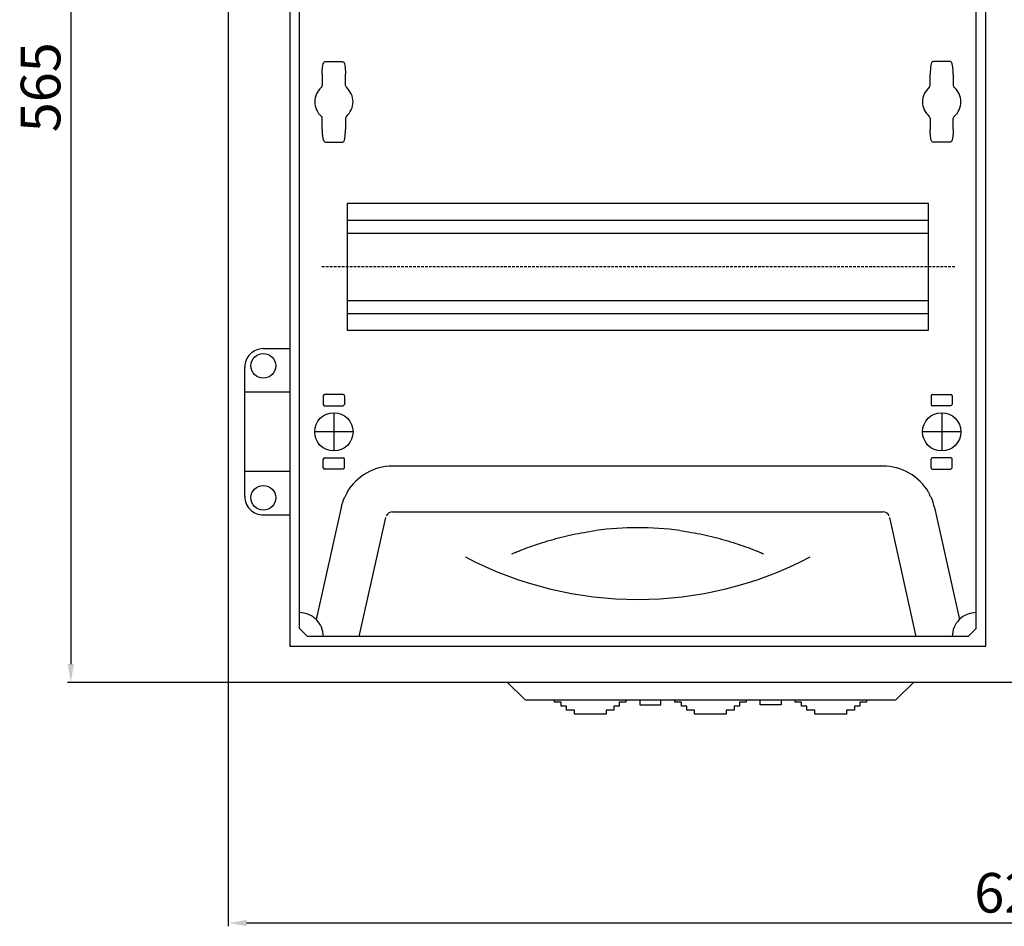
# Model space of a CAD drawing. Units: centimetres. Extents: x 1741 to 4190, y 1574 to 2695.
# Drawn here: x 1762 to 2135, y 1952 to 2295 of the extents above; entities that cross this region are included whole.
import ezdxf

# ---------------------------------------------------------------- set-up
doc = ezdxf.new("R2010")
doc.units = ezdxf.units.CM
doc.header["$MEASUREMENT"] = 0
doc.linetypes.add('штриховаяX2', pattern=[1.5, 1, -0.5])
doc.layers.add('dist', color=7, linetype='Continuous', lineweight=9)
doc.layers.add('layer 1', color=7, linetype='Continuous')
doc.dimstyles.new('ISO-25', dxfattribs={"dimtxt": 15, "dimasz": 15, "dimexe": 1.25, "dimexo": 0.625, "dimgap": 5, "dimtad": 1, "dimdec": 0, "dimtxsty": 'Standard', "dimcen": 2.5, "dimadec": 0, "dimazin": 0, "dimtfac": 1, "dimtdec": 0, "dimtmove": 0, "dimatfit": 3, "dimfxl": 0, "dimarcsym": 0})

# ---------------------------------------------------------------- blocks, each defined once
blk = doc.blocks.new('*D7')
at = {"layer": 'Defpoints', "color": 0}
for p in [(1841.1, 2609.08), (1781.56, 2044.34), (1841.73, 2044.34)]:
    blk.add_point(p, dxfattribs=at)
at = {"layer": 'dist', "color": 0, "lineweight": -2}
for p, q in [((1840.48, 2609.08), (1780.31, 2609.08)), ((1781.56, 2602.08), (1781.56, 2051.34)), ((1841.1, 2044.34), (1780.31, 2044.34))]:
    blk.add_line(p, q, dxfattribs=at)
at = {"layer": 'dist', "color": 0}
for points in [[(1780.4, 2602.08), (1782.73, 2602.08), (1781.56, 2609.08)], [(1780.4, 2051.34), (1782.73, 2051.34), (1781.56, 2044.34)]]:
    blk.add_solid(points, dxfattribs=at)
at = {"layer": 'dist', "color": 0, "insert": (1772.06, 2269.76), "char_height": 15, "attachment_point": 5, "rotation": 90}
blk.add_mtext('565', dxfattribs=at)
blk = doc.blocks.new('*D8')
at = {"layer": 'Defpoints', "color": 0}
for p in [(1841.1, 2044.96), (2460.77, 2044.34), (1841.1, 1953.31)]:
    blk.add_point(p, dxfattribs=at)
at = {"layer": 'dist', "color": 0, "lineweight": -2}
for p, q in [((1841.1, 2044.34), (1841.1, 1952.06)), ((2460.77, 2043.71), (2460.77, 1952.06)), ((2453.77, 1953.31), (1848.1, 1953.31))]:
    blk.add_line(p, q, dxfattribs=at)
at = {"layer": 'dist', "color": 0}
for points in [[(1848.1, 1954.47), (1848.1, 1952.14), (1841.1, 1953.31)], [(2453.77, 1954.47), (2453.77, 1952.14), (2460.77, 1953.31)]]:
    blk.add_solid(points, dxfattribs=at)
at = {"layer": 'dist', "color": 0, "insert": (2140.46, 1962.81), "char_height": 15, "attachment_point": 5}
blk.add_mtext('620', dxfattribs=at)

msp = doc.modelspace()

# ---------------------------------------------------------------- linework, layer by layer
at = {"layer": 'layer 1', "lineweight": 30}
for points in [[(1841.1, 2609.08), (1841.1, 2609.08), (1841.1, 2044.34), (1841.1, 2044.34)], [(1841.1, 2609.08), (1841.1, 2609.08), (1841.1, 2044.34), (1841.1, 2044.34)], [(1868.1, 2064.82), (1868.1, 2064.82), (1868.1, 2588.59), (1868.1, 2588.59)], [(2124.1, 2064.82), (2124.1, 2064.82), (2124.1, 2588.59), (2124.1, 2588.59)], [(1877.95, 2279.49), (1877.95, 2279.49), (1884.25, 2279.49), (1884.25, 2279.49)], [(2114.25, 2279.49), (2114.25, 2279.49), (2107.95, 2279.49), (2107.95, 2279.49)], [(1876.7, 2274.67), (1876.7, 2274.67), (1876.7, 2270.47), (1876.7, 2270.47)], [(1885.5, 2270.47), (1885.5, 2270.47), (1885.5, 2274.67), (1885.5, 2274.67)], [(2106.7, 2270.47), (2106.7, 2270.47), (2106.7, 2274.67), (2106.7, 2274.67)], [(2115.5, 2274.67), (2115.5, 2274.67), (2115.5, 2270.47), (2115.5, 2270.47)], [(1876.36, 2269.71), (1876.58, 2269.9), (1876.7, 2270.47), (1876.7, 2270.47)], [(1876.36, 2269.71), (1876.36, 2269.71), (1876.38, 2269.73), (1876.38, 2269.73)], [(1885.5, 2270.47), (1885.5, 2270.47), (1885.63, 2269.9), (1885.85, 2269.71)], [(1885.82, 2269.73), (1885.82, 2269.73), (1885.85, 2269.71), (1885.85, 2269.71)], [(2106.36, 2269.71), (2106.57, 2269.9), (2106.7, 2270.47), (2106.7, 2270.47)], [(2106.38, 2269.73), (2106.38, 2269.73), (2106.36, 2269.71), (2106.36, 2269.71)], [(2115.5, 2270.47), (2115.5, 2270.47), (2115.63, 2269.9), (2115.85, 2269.71)], [(2115.85, 2269.71), (2115.85, 2269.71), (2115.82, 2269.73), (2115.82, 2269.73)], [(1876.36, 2258.75), (1876.36, 2258.75), (1876.38, 2258.74), (1876.38, 2258.74)], [(1876.7, 2258), (1876.7, 2258), (1876.58, 2258.56), (1876.36, 2258.75)], [(1876.7, 2253.8), (1876.7, 2253.8), (1876.7, 2258), (1876.7, 2258)], [(1885.85, 2258.75), (1885.63, 2258.57), (1885.5, 2258), (1885.5, 2258)], [(1885.5, 2258), (1885.5, 2258), (1885.5, 2253.8), (1885.5, 2253.8)], [(1885.82, 2258.74), (1885.82, 2258.74), (1885.85, 2258.75), (1885.85, 2258.75)], [(2106.38, 2258.74), (2106.38, 2258.74), (2106.36, 2258.75), (2106.36, 2258.75)], [(2106.7, 2258), (2106.7, 2258), (2106.57, 2258.56), (2106.36, 2258.75)], [(2106.7, 2258), (2106.7, 2258), (2106.7, 2253.8), (2106.7, 2253.8)], [(2115.85, 2258.75), (2115.63, 2258.57), (2115.5, 2258), (2115.5, 2258)], [(2115.5, 2253.8), (2115.5, 2253.8), (2115.5, 2258), (2115.5, 2258)], [(2115.85, 2258.75), (2115.85, 2258.75), (2115.82, 2258.74), (2115.82, 2258.74)], [(1877.95, 2248.98), (1877.95, 2248.98), (1884.25, 2248.98), (1884.25, 2248.98)], [(2114.25, 2248.98), (2114.25, 2248.98), (2107.95, 2248.98), (2107.95, 2248.98)], [(1886.1, 2219.4), (1886.1, 2219.4), (2106.1, 2219.4), (2106.1, 2219.4)], [(1886.1, 2214.46), (1886.1, 2214.46), (2106.1, 2214.46), (2106.1, 2214.46)], [(1886.1, 2189.07), (1886.1, 2189.07), (2106.1, 2189.07), (2106.1, 2189.07)], [(1886.1, 2184.12), (1886.1, 2184.12), (2106.1, 2184.12), (2106.1, 2184.12)], [(1854.4, 2170.78), (1854.4, 2170.78), (1864.4, 2170.78), (1864.4, 2170.78)], [(1847.4, 2114.8), (1847.4, 2114.8), (1847.4, 2163.79), (1847.4, 2163.79)], [(1864.4, 2154.28), (1864.4, 2154.28), (1847.4, 2154.28), (1847.4, 2154.28)], [(1877.1, 2152.91), (1877.1, 2152.91), (1877.1, 2149.66), (1877.1, 2149.66)], [(1884.6, 2153.41), (1884.6, 2153.41), (1877.6, 2153.41), (1877.6, 2153.41)], [(1885.1, 2152.91), (1885.1, 2152.91), (1885.1, 2149.66), (1885.1, 2149.66)], [(2107.1, 2152.91), (2107.1, 2152.91), (2107.1, 2149.66), (2107.1, 2149.66)], [(2107.6, 2153.41), (2107.6, 2153.41), (2114.6, 2153.41), (2114.6, 2153.41)], [(2115.1, 2152.91), (2115.1, 2152.91), (2115.1, 2149.66), (2115.1, 2149.66)], [(1877.6, 2149.16), (1877.6, 2149.16), (1884.6, 2149.16), (1884.6, 2149.16)], [(1881.1, 2146.54), (1881.1, 2146.54), (1881.1, 2132.05), (1881.1, 2132.05)], [(1884.6, 2149.16), (1884.6, 2149.16), (1885.1, 2149.66), (1885.1, 2149.66)], [(2114.6, 2149.16), (2114.6, 2149.16), (2107.6, 2149.16), (2107.6, 2149.16)], [(2111.1, 2146.54), (2111.1, 2146.54), (2111.1, 2132.05), (2111.1, 2132.05)], [(2114.6, 2149.16), (2114.6, 2149.16), (2115.1, 2149.66), (2115.1, 2149.66)], [(1888.35, 2139.29), (1888.35, 2139.29), (1873.85, 2139.29), (1873.85, 2139.29)], [(2118.35, 2139.29), (2118.35, 2139.29), (2103.85, 2139.29), (2103.85, 2139.29)], [(1877.1, 2125.67), (1877.1, 2125.67), (1877.1, 2128.92), (1877.1, 2128.92)], [(1877.6, 2129.42), (1877.6, 2129.42), (1884.6, 2129.42), (1884.6, 2129.42)], [(1885.1, 2125.67), (1885.1, 2125.67), (1885.1, 2128.92), (1885.1, 2128.92)], [(2107.1, 2125.67), (2107.1, 2125.67), (2107.1, 2128.92), (2107.1, 2128.92)], [(2114.6, 2129.42), (2114.6, 2129.42), (2107.6, 2129.42), (2107.6, 2129.42)], [(2115.1, 2125.67), (2115.1, 2125.67), (2115.1, 2128.92), (2115.1, 2128.92)], [(1864.4, 2124.3), (1864.4, 2124.3), (1847.4, 2124.3), (1847.4, 2124.3)], [(1884.6, 2125.17), (1884.6, 2125.17), (1877.6, 2125.17), (1877.6, 2125.17)], [(1884.6, 2125.17), (1884.6, 2125.17), (1885.1, 2125.67), (1885.1, 2125.67)], [(1903.33, 2126.3), (1896.23, 2126.3), (1889.67, 2122.54), (1886.08, 2116.41)], [(2088.87, 2126.3), (2088.87, 2126.3), (1903.33, 2126.3), (1903.33, 2126.3)], [(2106.13, 2116.41), (2102.54, 2122.54), (2095.97, 2126.3), (2088.87, 2126.3)], [(2107.6, 2125.17), (2107.6, 2125.17), (2114.6, 2125.17), (2114.6, 2125.17)], [(2114.6, 2125.17), (2114.6, 2125.17), (2115.1, 2125.67), (2115.1, 2125.67)], [(1885, 2114.29), (1884.49, 2113.11), (1884.09, 2111.89), (1883.81, 2110.63)], [(2108.4, 2110.63), (2108.12, 2111.89), (2107.72, 2113.11), (2107.21, 2114.29)], [(1883.81, 2110.63), (1883.81, 2110.63), (1874.41, 2068.25), (1874.41, 2068.25)], [(1903.33, 2108.99), (1902.33, 2108.99), (1901.4, 2108.42), (1900.94, 2107.53)], [(1903.33, 2108.99), (1903.33, 2108.99), (2088.87, 2108.99), (2088.87, 2108.99)], [(2091.26, 2107.53), (2090.8, 2108.42), (2089.88, 2108.99), (2088.87, 2108.99)], [(2108.4, 2110.63), (2108.4, 2110.63), (2117.8, 2068.25), (2117.8, 2068.25)], [(1854.4, 2107.81), (1854.4, 2107.81), (1864.4, 2107.81), (1864.4, 2107.81)], [(1890.72, 2061.83), (1890.72, 2061.83), (1900.72, 2106.89), (1900.72, 2106.89)], [(2101.48, 2061.83), (2101.48, 2061.83), (2091.49, 2106.89), (2091.49, 2106.89)], [(2011.96, 2101.92), (2001.44, 2103.36), (1990.77, 2103.36), (1980.25, 2101.92)], [(1930.87, 2091.93), (1971.7, 2070.45), (2020.5, 2070.45), (2061.33, 2091.93)], [(1871.1, 2061.83), (1871.1, 2061.83), (1868.1, 2064.82), (1868.1, 2064.82)], [(2121.1, 2061.83), (2121.1, 2061.83), (2124.1, 2064.82), (2124.1, 2064.82)], [(2121.1, 2061.83), (2121.1, 2061.83), (1871.1, 2061.83), (1871.1, 2061.83)], [(2461.1, 2044.34), (2461.1, 2044.34), (1841.1, 2044.34), (1841.1, 2044.34)], [(1953.05, 2038.15), (1953.05, 2038.15), (1946.77, 2044.34), (1946.77, 2044.34)], [(2094.15, 2038.15), (2094.15, 2038.15), (2100.44, 2044.34), (2100.44, 2044.34)], [(1953.05, 2038.15), (1953.33, 2037.87), (1954.1, 2037.72), (1954.1, 2037.72)], [(2093.1, 2037.72), (2093.1, 2037.72), (2093.87, 2037.87), (2094.15, 2038.15)], [(2093.1, 2037.72), (2093.1, 2037.72), (1954.1, 2037.72), (1954.1, 2037.72)]]:
    msp.add_open_spline(points, degree=3, dxfattribs=at)
for points, knots in [([(2127.8, 2058.12), (2127.8, 2058.12), (1864.4, 2058.12), (1864.4, 2058.12), (1864.4, 2058.12), (1864.4, 2058.12), (1864.4, 2595.29), (1864.4, 2595.29), (1864.4, 2595.29), (1864.4, 2595.29), (2127.8, 2595.29), (2127.8, 2595.29), (2127.8, 2595.29), (2127.8, 2595.29), (2127.8, 2058.12), (2127.8, 2058.12)], [0, 0, 0, 0, 0.25, 0.25, 0.25, 0.25, 0.5, 0.5, 0.5, 0.5, 0.75, 0.75, 0.75, 0.75, 1, 1, 1, 1]), ([(1876.7, 2274.67), (1876.7, 2274.67), (1876.73, 2275.94), (1876.73, 2275.94), (1876.73, 2275.94), (1876.73, 2275.94), (1876.84, 2277.4), (1876.84, 2277.4), (1876.84, 2277.4), (1876.84, 2277.4), (1877.1, 2278.63), (1877.1, 2278.63), (1877.1, 2278.63), (1877.1, 2278.63), (1877.25, 2278.99), (1877.25, 2278.99), (1877.25, 2278.99), (1877.25, 2278.99), (1877.4, 2279.22), (1877.4, 2279.22), (1877.4, 2279.22), (1877.4, 2279.22), (1877.6, 2279.39), (1877.6, 2279.39), (1877.6, 2279.39), (1877.6, 2279.39), (1877.82, 2279.48), (1877.82, 2279.48), (1877.82, 2279.48), (1877.82, 2279.48), (1877.95, 2279.48), (1877.95, 2279.48)], [0, 0, 0, 0, 0.125, 0.125, 0.125, 0.125, 0.25, 0.25, 0.25, 0.25, 0.375, 0.375, 0.375, 0.375, 0.5, 0.5, 0.5, 0.5, 0.625, 0.625, 0.625, 0.625, 0.75, 0.75, 0.75, 0.75, 0.875, 0.875, 0.875, 0.875, 1, 1, 1, 1]), ([(1884.25, 2279.49), (1884.25, 2279.49), (1884.26, 2279.49), (1884.26, 2279.49), (1884.26, 2279.49), (1884.26, 2279.49), (1884.5, 2279.44), (1884.5, 2279.44), (1884.5, 2279.44), (1884.5, 2279.44), (1884.67, 2279.34), (1884.67, 2279.34), (1884.67, 2279.34), (1884.67, 2279.34), (1884.81, 2279.21), (1884.81, 2279.21), (1884.81, 2279.21), (1884.81, 2279.21), (1884.94, 2279.01), (1884.94, 2279.01), (1884.94, 2279.01), (1884.94, 2279.01), (1885.09, 2278.69), (1885.09, 2278.69), (1885.09, 2278.69), (1885.09, 2278.69), (1885.25, 2278.06), (1885.25, 2278.06), (1885.25, 2278.06), (1885.25, 2278.06), (1885.41, 2277.01), (1885.41, 2277.01), (1885.41, 2277.01), (1885.41, 2277.01), (1885.5, 2275.31), (1885.5, 2275.31), (1885.5, 2275.31), (1885.5, 2275.31), (1885.5, 2274.67), (1885.5, 2274.67)], [0, 0, 0, 0, 0.1, 0.1, 0.1, 0.1, 0.2, 0.2, 0.2, 0.2, 0.3, 0.3, 0.3, 0.3, 0.4, 0.4, 0.4, 0.4, 0.5, 0.5, 0.5, 0.5, 0.6, 0.6, 0.6, 0.6, 0.7, 0.7, 0.7, 0.7, 0.8, 0.8, 0.8, 0.8, 0.9, 0.9, 0.9, 0.9, 1, 1, 1, 1]), ([(2107.95, 2279.49), (2107.95, 2279.49), (2107.95, 2279.49), (2107.95, 2279.49), (2107.95, 2279.49), (2107.95, 2279.49), (2107.7, 2279.44), (2107.7, 2279.44), (2107.7, 2279.44), (2107.7, 2279.44), (2107.53, 2279.34), (2107.53, 2279.34), (2107.53, 2279.34), (2107.53, 2279.34), (2107.4, 2279.21), (2107.4, 2279.21), (2107.4, 2279.21), (2107.4, 2279.21), (2107.26, 2279.01), (2107.26, 2279.01), (2107.26, 2279.01), (2107.26, 2279.01), (2107.12, 2278.69), (2107.12, 2278.69), (2107.12, 2278.69), (2107.12, 2278.69), (2106.95, 2278.06), (2106.95, 2278.06), (2106.95, 2278.06), (2106.95, 2278.06), (2106.8, 2277.01), (2106.8, 2277.01), (2106.8, 2277.01), (2106.8, 2277.01), (2106.71, 2275.31), (2106.71, 2275.31), (2106.71, 2275.31), (2106.71, 2275.31), (2106.7, 2274.67), (2106.7, 2274.67)], [0, 0, 0, 0, 0.1, 0.1, 0.1, 0.1, 0.2, 0.2, 0.2, 0.2, 0.3, 0.3, 0.3, 0.3, 0.4, 0.4, 0.4, 0.4, 0.5, 0.5, 0.5, 0.5, 0.6, 0.6, 0.6, 0.6, 0.7, 0.7, 0.7, 0.7, 0.8, 0.8, 0.8, 0.8, 0.9, 0.9, 0.9, 0.9, 1, 1, 1, 1]), ([(2115.5, 2274.67), (2115.5, 2274.67), (2115.47, 2275.94), (2115.47, 2275.94), (2115.47, 2275.94), (2115.47, 2275.94), (2115.36, 2277.4), (2115.36, 2277.4), (2115.36, 2277.4), (2115.36, 2277.4), (2115.11, 2278.63), (2115.11, 2278.63), (2115.11, 2278.63), (2115.11, 2278.63), (2114.96, 2278.99), (2114.96, 2278.99), (2114.96, 2278.99), (2114.96, 2278.99), (2114.81, 2279.22), (2114.81, 2279.22), (2114.81, 2279.22), (2114.81, 2279.22), (2114.6, 2279.39), (2114.6, 2279.39), (2114.6, 2279.39), (2114.6, 2279.39), (2114.39, 2279.48), (2114.39, 2279.48), (2114.39, 2279.48), (2114.39, 2279.48), (2114.25, 2279.48), (2114.25, 2279.48)], [0, 0, 0, 0, 0.125, 0.125, 0.125, 0.125, 0.25, 0.25, 0.25, 0.25, 0.375, 0.375, 0.375, 0.375, 0.5, 0.5, 0.5, 0.5, 0.625, 0.625, 0.625, 0.625, 0.75, 0.75, 0.75, 0.75, 0.875, 0.875, 0.875, 0.875, 1, 1, 1, 1]), ([(1876.38, 2269.73), (1874.78, 2268.36), (1873.85, 2266.35), (1873.85, 2264.24), (1873.85, 2264.24), (1873.85, 2262.12), (1874.78, 2260.11), (1876.38, 2258.73)], [0, 0, 0, 0, 0.5, 0.5, 0.5, 0.5, 1, 1, 1, 1]), ([(1885.82, 2258.74), (1887.43, 2260.11), (1888.35, 2262.12), (1888.35, 2264.24), (1888.35, 2264.24), (1888.35, 2266.35), (1887.43, 2268.36), (1885.82, 2269.73)], [0, 0, 0, 0, 0.5, 0.5, 0.5, 0.5, 1, 1, 1, 1]), ([(2106.38, 2269.73), (2104.77, 2268.36), (2103.85, 2266.35), (2103.85, 2264.24), (2103.85, 2264.24), (2103.85, 2262.12), (2104.77, 2260.11), (2106.38, 2258.73)], [0, 0, 0, 0, 0.5, 0.5, 0.5, 0.5, 1, 1, 1, 1]), ([(2115.82, 2258.74), (2117.43, 2260.11), (2118.35, 2262.12), (2118.35, 2264.24), (2118.35, 2264.24), (2118.35, 2266.35), (2117.43, 2268.36), (2115.82, 2269.73)], [0, 0, 0, 0, 0.5, 0.5, 0.5, 0.5, 1, 1, 1, 1]), ([(1876.7, 2253.8), (1876.7, 2253.8), (1876.73, 2252.53), (1876.73, 2252.53), (1876.73, 2252.53), (1876.73, 2252.53), (1876.84, 2251.07), (1876.84, 2251.07), (1876.84, 2251.07), (1876.84, 2251.07), (1877.1, 2249.84), (1877.1, 2249.84), (1877.1, 2249.84), (1877.1, 2249.84), (1877.25, 2249.48), (1877.25, 2249.48), (1877.25, 2249.48), (1877.25, 2249.48), (1877.4, 2249.26), (1877.4, 2249.26), (1877.4, 2249.26), (1877.4, 2249.26), (1877.6, 2249.08), (1877.6, 2249.08), (1877.6, 2249.08), (1877.6, 2249.08), (1877.82, 2248.99), (1877.82, 2248.99), (1877.82, 2248.99), (1877.82, 2248.99), (1877.95, 2248.99), (1877.95, 2248.99)], [0, 0, 0, 0, 0.125, 0.125, 0.125, 0.125, 0.25, 0.25, 0.25, 0.25, 0.375, 0.375, 0.375, 0.375, 0.5, 0.5, 0.5, 0.5, 0.625, 0.625, 0.625, 0.625, 0.75, 0.75, 0.75, 0.75, 0.875, 0.875, 0.875, 0.875, 1, 1, 1, 1]), ([(1884.25, 2248.98), (1884.25, 2248.98), (1884.26, 2248.98), (1884.26, 2248.98), (1884.26, 2248.98), (1884.26, 2248.98), (1884.5, 2249.03), (1884.5, 2249.03), (1884.5, 2249.03), (1884.5, 2249.03), (1884.67, 2249.12), (1884.67, 2249.12), (1884.67, 2249.12), (1884.67, 2249.12), (1884.81, 2249.26), (1884.81, 2249.26), (1884.81, 2249.26), (1884.81, 2249.26), (1884.94, 2249.46), (1884.94, 2249.46), (1884.94, 2249.46), (1884.94, 2249.46), (1885.09, 2249.78), (1885.09, 2249.78), (1885.09, 2249.78), (1885.09, 2249.78), (1885.25, 2250.41), (1885.25, 2250.41), (1885.25, 2250.41), (1885.25, 2250.41), (1885.41, 2251.46), (1885.41, 2251.46), (1885.41, 2251.46), (1885.41, 2251.46), (1885.5, 2253.16), (1885.5, 2253.16), (1885.5, 2253.16), (1885.5, 2253.16), (1885.5, 2253.8), (1885.5, 2253.8)], [0, 0, 0, 0, 0.1, 0.1, 0.1, 0.1, 0.2, 0.2, 0.2, 0.2, 0.3, 0.3, 0.3, 0.3, 0.4, 0.4, 0.4, 0.4, 0.5, 0.5, 0.5, 0.5, 0.6, 0.6, 0.6, 0.6, 0.7, 0.7, 0.7, 0.7, 0.8, 0.8, 0.8, 0.8, 0.9, 0.9, 0.9, 0.9, 1, 1, 1, 1]), ([(2107.95, 2248.98), (2107.95, 2248.98), (2107.95, 2248.98), (2107.95, 2248.98), (2107.95, 2248.98), (2107.95, 2248.98), (2107.7, 2249.03), (2107.7, 2249.03), (2107.7, 2249.03), (2107.7, 2249.03), (2107.53, 2249.12), (2107.53, 2249.12), (2107.53, 2249.12), (2107.53, 2249.12), (2107.4, 2249.26), (2107.4, 2249.26), (2107.4, 2249.26), (2107.4, 2249.26), (2107.26, 2249.46), (2107.26, 2249.46), (2107.26, 2249.46), (2107.26, 2249.46), (2107.12, 2249.78), (2107.12, 2249.78), (2107.12, 2249.78), (2107.12, 2249.78), (2106.95, 2250.41), (2106.95, 2250.41), (2106.95, 2250.41), (2106.95, 2250.41), (2106.8, 2251.46), (2106.8, 2251.46), (2106.8, 2251.46), (2106.8, 2251.46), (2106.71, 2253.16), (2106.71, 2253.16), (2106.71, 2253.16), (2106.71, 2253.16), (2106.7, 2253.8), (2106.7, 2253.8)], [0, 0, 0, 0, 0.1, 0.1, 0.1, 0.1, 0.2, 0.2, 0.2, 0.2, 0.3, 0.3, 0.3, 0.3, 0.4, 0.4, 0.4, 0.4, 0.5, 0.5, 0.5, 0.5, 0.6, 0.6, 0.6, 0.6, 0.7, 0.7, 0.7, 0.7, 0.8, 0.8, 0.8, 0.8, 0.9, 0.9, 0.9, 0.9, 1, 1, 1, 1]), ([(2115.5, 2253.8), (2115.5, 2253.8), (2115.47, 2252.53), (2115.47, 2252.53), (2115.47, 2252.53), (2115.47, 2252.53), (2115.36, 2251.07), (2115.36, 2251.07), (2115.36, 2251.07), (2115.36, 2251.07), (2115.11, 2249.84), (2115.11, 2249.84), (2115.11, 2249.84), (2115.11, 2249.84), (2114.96, 2249.48), (2114.96, 2249.48), (2114.96, 2249.48), (2114.96, 2249.48), (2114.81, 2249.26), (2114.81, 2249.26), (2114.81, 2249.26), (2114.81, 2249.26), (2114.6, 2249.08), (2114.6, 2249.08), (2114.6, 2249.08), (2114.6, 2249.08), (2114.39, 2248.99), (2114.39, 2248.99), (2114.39, 2248.99), (2114.39, 2248.99), (2114.25, 2248.99), (2114.25, 2248.99)], [0, 0, 0, 0, 0.125, 0.125, 0.125, 0.125, 0.25, 0.25, 0.25, 0.25, 0.375, 0.375, 0.375, 0.375, 0.5, 0.5, 0.5, 0.5, 0.625, 0.625, 0.625, 0.625, 0.75, 0.75, 0.75, 0.75, 0.875, 0.875, 0.875, 0.875, 1, 1, 1, 1]), ([(2106.1, 2177.77), (2106.1, 2177.77), (1886.1, 2177.77), (1886.1, 2177.77), (1886.1, 2177.77), (1886.1, 2177.77), (1886.1, 2225.75), (1886.1, 2225.75), (1886.1, 2225.75), (1886.1, 2225.75), (2106.1, 2225.75), (2106.1, 2225.75), (2106.1, 2225.75), (2106.1, 2225.75), (2106.1, 2177.77), (2106.1, 2177.77)], [0, 0, 0, 0, 0.25, 0.25, 0.25, 0.25, 0.5, 0.5, 0.5, 0.5, 0.75, 0.75, 0.75, 0.75, 1, 1, 1, 1]), ([(1854.4, 2170.78), (1852.55, 2170.78), (1850.77, 2170.04), (1849.45, 2168.73), (1849.45, 2168.73), (1848.14, 2167.42), (1847.4, 2165.64), (1847.4, 2163.78)], [0, 0, 0, 0, 0.5, 0.5, 0.5, 0.5, 1, 1, 1, 1]), ([(1859.1, 2164.28), (1859.1, 2166.87), (1857, 2168.98), (1854.4, 2168.98), (1854.4, 2168.98), (1851.81, 2168.98), (1849.7, 2166.87), (1849.7, 2164.28), (1849.7, 2164.28), (1849.7, 2161.69), (1851.81, 2159.58), (1854.4, 2159.58), (1854.4, 2159.58), (1857, 2159.58), (1859.1, 2161.69), (1859.1, 2164.28), (1859.1, 2164.28), (1859.1, 2164.28), (1859.1, 2164.28), (1859.1, 2164.28)], [0, 0, 0, 0, 0.2, 0.2, 0.2, 0.2, 0.4, 0.4, 0.4, 0.4, 0.6, 0.6, 0.6, 0.6, 0.8, 0.8, 0.8, 0.8, 1, 1, 1, 1]), ([(1877.6, 2153.41), (1877.6, 2153.41), (1877.25, 2153.27), (1877.25, 2153.27), (1877.25, 2153.27), (1877.25, 2153.27), (1877.1, 2152.91), (1877.1, 2152.91)], [0, 0, 0, 0, 0.5, 0.5, 0.5, 0.5, 1, 1, 1, 1]), ([(1885.1, 2152.91), (1885.1, 2152.91), (1884.96, 2153.27), (1884.96, 2153.27), (1884.96, 2153.27), (1884.96, 2153.27), (1884.6, 2153.41), (1884.6, 2153.41)], [0, 0, 0, 0, 0.5, 0.5, 0.5, 0.5, 1, 1, 1, 1]), ([(2107.6, 2153.41), (2107.6, 2153.41), (2107.25, 2153.27), (2107.25, 2153.27), (2107.25, 2153.27), (2107.25, 2153.27), (2107.1, 2152.91), (2107.1, 2152.91)], [0, 0, 0, 0, 0.5, 0.5, 0.5, 0.5, 1, 1, 1, 1]), ([(2115.1, 2152.91), (2115.1, 2152.91), (2114.95, 2153.27), (2114.95, 2153.27), (2114.95, 2153.27), (2114.95, 2153.27), (2114.6, 2153.41), (2114.6, 2153.41)], [0, 0, 0, 0, 0.5, 0.5, 0.5, 0.5, 1, 1, 1, 1]), ([(1888.35, 2139.29), (1888.35, 2143.3), (1885.11, 2146.54), (1881.1, 2146.54), (1881.1, 2146.54), (1877.1, 2146.54), (1873.85, 2143.3), (1873.85, 2139.29), (1873.85, 2139.29), (1873.85, 2135.29), (1877.1, 2132.05), (1881.1, 2132.05), (1881.1, 2132.05), (1885.11, 2132.05), (1888.35, 2135.29), (1888.35, 2139.29), (1888.35, 2139.29), (1888.35, 2139.29), (1888.35, 2139.29), (1888.35, 2139.29)], [0, 0, 0, 0, 0.2, 0.2, 0.2, 0.2, 0.4, 0.4, 0.4, 0.4, 0.6, 0.6, 0.6, 0.6, 0.8, 0.8, 0.8, 0.8, 1, 1, 1, 1]), ([(1877.1, 2149.66), (1877.1, 2149.66), (1877.25, 2149.31), (1877.25, 2149.31), (1877.25, 2149.31), (1877.25, 2149.31), (1877.6, 2149.16), (1877.6, 2149.16)], [0, 0, 0, 0, 0.5, 0.5, 0.5, 0.5, 1, 1, 1, 1]), ([(2118.35, 2139.29), (2118.35, 2143.3), (2115.11, 2146.54), (2111.1, 2146.54), (2111.1, 2146.54), (2107.1, 2146.54), (2103.85, 2143.3), (2103.85, 2139.29), (2103.85, 2139.29), (2103.85, 2135.29), (2107.1, 2132.05), (2111.1, 2132.05), (2111.1, 2132.05), (2115.11, 2132.05), (2118.35, 2135.29), (2118.35, 2139.29), (2118.35, 2139.29), (2118.35, 2139.29), (2118.35, 2139.29), (2118.35, 2139.29)], [0, 0, 0, 0, 0.2, 0.2, 0.2, 0.2, 0.4, 0.4, 0.4, 0.4, 0.6, 0.6, 0.6, 0.6, 0.8, 0.8, 0.8, 0.8, 1, 1, 1, 1]), ([(2107.1, 2149.66), (2107.1, 2149.66), (2107.25, 2149.31), (2107.25, 2149.31), (2107.25, 2149.31), (2107.25, 2149.31), (2107.6, 2149.16), (2107.6, 2149.16)], [0, 0, 0, 0, 0.5, 0.5, 0.5, 0.5, 1, 1, 1, 1]), ([(1877.6, 2129.42), (1877.6, 2129.42), (1877.25, 2129.28), (1877.25, 2129.28), (1877.25, 2129.28), (1877.25, 2129.28), (1877.1, 2128.92), (1877.1, 2128.92)], [0, 0, 0, 0, 0.5, 0.5, 0.5, 0.5, 1, 1, 1, 1]), ([(1885.1, 2128.92), (1885.1, 2128.92), (1884.96, 2129.28), (1884.96, 2129.28), (1884.96, 2129.28), (1884.96, 2129.28), (1884.6, 2129.42), (1884.6, 2129.42)], [0, 0, 0, 0, 0.5, 0.5, 0.5, 0.5, 1, 1, 1, 1]), ([(2107.6, 2129.42), (2107.6, 2129.42), (2107.25, 2129.28), (2107.25, 2129.28), (2107.25, 2129.28), (2107.25, 2129.28), (2107.1, 2128.92), (2107.1, 2128.92)], [0, 0, 0, 0, 0.5, 0.5, 0.5, 0.5, 1, 1, 1, 1]), ([(2115.1, 2128.92), (2115.1, 2128.92), (2114.95, 2129.28), (2114.95, 2129.28), (2114.95, 2129.28), (2114.95, 2129.28), (2114.6, 2129.42), (2114.6, 2129.42)], [0, 0, 0, 0, 0.5, 0.5, 0.5, 0.5, 1, 1, 1, 1]), ([(1877.1, 2125.67), (1877.1, 2125.67), (1877.25, 2125.32), (1877.25, 2125.32), (1877.25, 2125.32), (1877.25, 2125.32), (1877.6, 2125.17), (1877.6, 2125.17)], [0, 0, 0, 0, 0.5, 0.5, 0.5, 0.5, 1, 1, 1, 1]), ([(2107.1, 2125.67), (2107.1, 2125.67), (2107.25, 2125.32), (2107.25, 2125.32), (2107.25, 2125.32), (2107.25, 2125.32), (2107.6, 2125.17), (2107.6, 2125.17)], [0, 0, 0, 0, 0.5, 0.5, 0.5, 0.5, 1, 1, 1, 1]), ([(1859.1, 2114.3), (1859.1, 2116.9), (1857, 2119), (1854.4, 2119), (1854.4, 2119), (1851.81, 2119), (1849.7, 2116.9), (1849.7, 2114.3), (1849.7, 2114.3), (1849.7, 2111.71), (1851.81, 2109.61), (1854.4, 2109.61), (1854.4, 2109.61), (1857, 2109.61), (1859.1, 2111.71), (1859.1, 2114.3), (1859.1, 2114.3), (1859.1, 2114.3), (1859.1, 2114.3), (1859.1, 2114.3)], [0, 0, 0, 0, 0.2, 0.2, 0.2, 0.2, 0.4, 0.4, 0.4, 0.4, 0.6, 0.6, 0.6, 0.6, 0.8, 0.8, 0.8, 0.8, 1, 1, 1, 1]), ([(1886.08, 2116.41), (1885.96, 2116.03), (1885.82, 2115.66), (1885.66, 2115.29), (1885.66, 2115.29), (1885.66, 2115.29), (1885.48, 2114.93), (1885.38, 2114.75), (1885.38, 2114.75), (1885.38, 2114.75), (1885.15, 2114.43), (1885, 2114.29)], [0, 0, 0, 0, 0.333333, 0.333333, 0.333333, 0.333333, 0.666667, 0.666667, 0.666667, 0.666667, 1, 1, 1, 1]), ([(2106.13, 2116.41), (2106.24, 2116.03), (2106.38, 2115.66), (2106.54, 2115.29), (2106.54, 2115.29), (2106.54, 2115.29), (2106.72, 2114.93), (2106.82, 2114.75), (2106.82, 2114.75), (2106.93, 2114.59), (2107.05, 2114.43), (2107.21, 2114.29)], [0, 0, 0, 0, 0.333333, 0.333333, 0.333333, 0.333333, 0.666667, 0.666667, 0.666667, 0.666667, 1, 1, 1, 1]), ([(1847.4, 2114.8), (1847.4, 2112.95), (1848.14, 2111.17), (1849.45, 2109.85), (1849.45, 2109.85), (1850.77, 2108.55), (1852.55, 2107.81), (1854.4, 2107.81)], [0, 0, 0, 0, 0.5, 0.5, 0.5, 0.5, 1, 1, 1, 1]), ([(1948.47, 2093.08), (1948.99, 2093.3), (1949.53, 2093.53), (1950.08, 2093.75), (1950.08, 2093.75), (1950.63, 2093.98), (1951.19, 2094.21), (1951.77, 2094.43), (1951.77, 2094.43), (1952.9, 2094.88), (1954.08, 2095.33), (1955.3, 2095.77), (1955.3, 2095.77), (1957.73, 2096.64), (1960.29, 2097.49), (1963.01, 2098.27), (1963.01, 2098.27), (1963.69, 2098.47), (1964.38, 2098.66), (1965.07, 2098.85), (1965.07, 2098.85), (1965.77, 2099.03), (1966.47, 2099.22), (1967.18, 2099.39), (1967.18, 2099.39), (1968.58, 2099.75), (1970.01, 2100.07), (1971.45, 2100.38), (1971.45, 2100.38), (1974.32, 2100.99), (1977.25, 2101.51), (1980.25, 2101.92)], [0, 0, 0, 0, 0.125, 0.125, 0.125, 0.125, 0.25, 0.25, 0.25, 0.25, 0.375, 0.375, 0.375, 0.375, 0.5, 0.5, 0.5, 0.5, 0.625, 0.625, 0.625, 0.625, 0.75, 0.75, 0.75, 0.75, 0.875, 0.875, 0.875, 0.875, 1, 1, 1, 1]), ([(2011.96, 2101.92), (2014.95, 2101.51), (2017.88, 2100.99), (2020.76, 2100.38), (2020.76, 2100.38), (2022.2, 2100.07), (2023.62, 2099.75), (2025.03, 2099.39), (2025.03, 2099.39), (2025.73, 2099.22), (2026.43, 2099.03), (2027.13, 2098.85), (2027.13, 2098.85), (2027.83, 2098.66), (2028.51, 2098.47), (2029.19, 2098.27), (2029.19, 2098.27), (2031.91, 2097.49), (2034.48, 2096.64), (2036.91, 2095.77), (2036.91, 2095.77), (2038.12, 2095.33), (2039.3, 2094.88), (2040.44, 2094.43), (2040.44, 2094.43), (2041.01, 2094.21), (2041.57, 2093.98), (2042.12, 2093.75), (2042.12, 2093.75), (2042.67, 2093.53), (2043.21, 2093.3), (2043.73, 2093.08)], [0, 0, 0, 0, 0.125, 0.125, 0.125, 0.125, 0.25, 0.25, 0.25, 0.25, 0.375, 0.375, 0.375, 0.375, 0.5, 0.5, 0.5, 0.5, 0.625, 0.625, 0.625, 0.625, 0.75, 0.75, 0.75, 0.75, 0.875, 0.875, 0.875, 0.875, 1, 1, 1, 1]), ([(1877.1, 2061.83), (1877.1, 2064.21), (1876.15, 2066.5), (1874.47, 2068.18), (1874.47, 2068.18), (1872.78, 2069.88), (1870.49, 2070.82), (1868.1, 2070.82)], [0, 0, 0, 0, 0.5, 0.5, 0.5, 0.5, 1, 1, 1, 1]), ([(2124.1, 2070.82), (2121.71, 2070.82), (2119.42, 2069.88), (2117.74, 2068.18), (2117.74, 2068.18), (2116.05, 2066.5), (2115.1, 2064.21), (2115.1, 2061.83)], [0, 0, 0, 0, 0.5, 0.5, 0.5, 0.5, 1, 1, 1, 1]), ([(1991.6, 2037.72), (1991.6, 2037.72), (1991.6, 2036.89), (1991.6, 2036.89), (1991.6, 2036.89), (1991.6, 2036.89), (1989.1, 2036.89), (1989.1, 2036.89), (1989.1, 2036.89), (1989.1, 2036.89), (1989.1, 2035.39), (1989.1, 2035.39), (1989.1, 2035.39), (1989.1, 2035.39), (1987.1, 2035.39), (1987.1, 2035.39), (1987.1, 2035.39), (1987.1, 2035.39), (1987.1, 2033.89), (1987.1, 2033.89), (1987.1, 2033.89), (1987.1, 2033.89), (1984.1, 2033.89), (1984.1, 2033.89), (1984.1, 2033.89), (1984.1, 2033.89), (1984.1, 2032.39), (1984.1, 2032.39), (1984.1, 2032.39), (1984.1, 2032.39), (1972.1, 2032.39), (1972.1, 2032.39), (1972.1, 2032.39), (1972.1, 2032.39), (1972.1, 2033.89), (1972.1, 2033.89), (1972.1, 2033.89), (1972.1, 2033.89), (1969.1, 2033.89), (1969.1, 2033.89), (1969.1, 2033.89), (1969.1, 2033.89), (1969.1, 2035.39), (1969.1, 2035.39), (1969.1, 2035.39), (1969.1, 2035.39), (1967.1, 2035.39), (1967.1, 2035.39), (1967.1, 2035.39), (1967.1, 2035.39), (1967.1, 2036.89), (1967.1, 2036.89), (1967.1, 2036.89), (1967.1, 2036.89), (1964.6, 2036.89), (1964.6, 2036.89), (1964.6, 2036.89), (1964.6, 2036.89), (1964.6, 2037.72), (1964.6, 2037.72)], [0, 0, 0, 0, 0.066667, 0.066667, 0.066667, 0.066667, 0.133333, 0.133333, 0.133333, 0.133333, 0.2, 0.2, 0.2, 0.2, 0.266667, 0.266667, 0.266667, 0.266667, 0.333333, 0.333333, 0.333333, 0.333333, 0.4, 0.4, 0.4, 0.4, 0.466667, 0.466667, 0.466667, 0.466667, 0.533333, 0.533333, 0.533333, 0.533333, 0.6, 0.6, 0.6, 0.6, 0.666667, 0.666667, 0.666667, 0.666667, 0.733333, 0.733333, 0.733333, 0.733333, 0.8, 0.8, 0.8, 0.8, 0.866667, 0.866667, 0.866667, 0.866667, 0.933333, 0.933333, 0.933333, 0.933333, 1, 1, 1, 1]), ([(1996.85, 2037.72), (1996.85, 2037.72), (1996.85, 2035.89), (1996.85, 2035.89), (1996.85, 2035.89), (1996.85, 2035.89), (2004.85, 2035.89), (2004.85, 2035.89), (2004.85, 2035.89), (2004.85, 2035.89), (2004.85, 2037.72), (2004.85, 2037.72)], [0, 0, 0, 0, 0.333333, 0.333333, 0.333333, 0.333333, 0.666667, 0.666667, 0.666667, 0.666667, 1, 1, 1, 1]), ([(2037.1, 2037.72), (2037.1, 2037.72), (2037.1, 2036.89), (2037.1, 2036.89), (2037.1, 2036.89), (2037.1, 2036.89), (2034.6, 2036.89), (2034.6, 2036.89), (2034.6, 2036.89), (2034.6, 2036.89), (2034.6, 2035.39), (2034.6, 2035.39), (2034.6, 2035.39), (2034.6, 2035.39), (2032.6, 2035.39), (2032.6, 2035.39), (2032.6, 2035.39), (2032.6, 2035.39), (2032.6, 2033.89), (2032.6, 2033.89), (2032.6, 2033.89), (2032.6, 2033.89), (2029.6, 2033.89), (2029.6, 2033.89), (2029.6, 2033.89), (2029.6, 2033.89), (2029.6, 2032.39), (2029.6, 2032.39), (2029.6, 2032.39), (2029.6, 2032.39), (2017.6, 2032.39), (2017.6, 2032.39), (2017.6, 2032.39), (2017.6, 2032.39), (2017.6, 2033.89), (2017.6, 2033.89), (2017.6, 2033.89), (2017.6, 2033.89), (2014.6, 2033.89), (2014.6, 2033.89), (2014.6, 2033.89), (2014.6, 2033.89), (2014.6, 2035.39), (2014.6, 2035.39), (2014.6, 2035.39), (2014.6, 2035.39), (2012.6, 2035.39), (2012.6, 2035.39), (2012.6, 2035.39), (2012.6, 2035.39), (2012.6, 2036.89), (2012.6, 2036.89), (2012.6, 2036.89), (2012.6, 2036.89), (2010.1, 2036.89), (2010.1, 2036.89), (2010.1, 2036.89), (2010.1, 2036.89), (2010.1, 2037.72), (2010.1, 2037.72)], [0, 0, 0, 0, 0.066667, 0.066667, 0.066667, 0.066667, 0.133333, 0.133333, 0.133333, 0.133333, 0.2, 0.2, 0.2, 0.2, 0.266667, 0.266667, 0.266667, 0.266667, 0.333333, 0.333333, 0.333333, 0.333333, 0.4, 0.4, 0.4, 0.4, 0.466667, 0.466667, 0.466667, 0.466667, 0.533333, 0.533333, 0.533333, 0.533333, 0.6, 0.6, 0.6, 0.6, 0.666667, 0.666667, 0.666667, 0.666667, 0.733333, 0.733333, 0.733333, 0.733333, 0.8, 0.8, 0.8, 0.8, 0.866667, 0.866667, 0.866667, 0.866667, 0.933333, 0.933333, 0.933333, 0.933333, 1, 1, 1, 1]), ([(2050.35, 2037.72), (2050.35, 2037.72), (2050.35, 2035.89), (2050.35, 2035.89), (2050.35, 2035.89), (2050.35, 2035.89), (2042.35, 2035.89), (2042.35, 2035.89), (2042.35, 2035.89), (2042.35, 2035.89), (2042.35, 2037.72), (2042.35, 2037.72)], [0, 0, 0, 0, 0.333333, 0.333333, 0.333333, 0.333333, 0.666667, 0.666667, 0.666667, 0.666667, 1, 1, 1, 1]), ([(2082.6, 2037.72), (2082.6, 2037.72), (2082.6, 2036.89), (2082.6, 2036.89), (2082.6, 2036.89), (2082.6, 2036.89), (2080.1, 2036.89), (2080.1, 2036.89), (2080.1, 2036.89), (2080.1, 2036.89), (2080.1, 2035.39), (2080.1, 2035.39), (2080.1, 2035.39), (2080.1, 2035.39), (2078.1, 2035.39), (2078.1, 2035.39), (2078.1, 2035.39), (2078.1, 2035.39), (2078.1, 2033.89), (2078.1, 2033.89), (2078.1, 2033.89), (2078.1, 2033.89), (2075.1, 2033.89), (2075.1, 2033.89), (2075.1, 2033.89), (2075.1, 2033.89), (2075.1, 2032.39), (2075.1, 2032.39), (2075.1, 2032.39), (2075.1, 2032.39), (2063.1, 2032.39), (2063.1, 2032.39), (2063.1, 2032.39), (2063.1, 2032.39), (2063.1, 2033.89), (2063.1, 2033.89), (2063.1, 2033.89), (2063.1, 2033.89), (2060.1, 2033.89), (2060.1, 2033.89), (2060.1, 2033.89), (2060.1, 2033.89), (2060.1, 2035.39), (2060.1, 2035.39), (2060.1, 2035.39), (2060.1, 2035.39), (2058.1, 2035.39), (2058.1, 2035.39), (2058.1, 2035.39), (2058.1, 2035.39), (2058.1, 2036.89), (2058.1, 2036.89), (2058.1, 2036.89), (2058.1, 2036.89), (2055.6, 2036.89), (2055.6, 2036.89), (2055.6, 2036.89), (2055.6, 2036.89), (2055.6, 2037.72), (2055.6, 2037.72)], [0, 0, 0, 0, 0.066667, 0.066667, 0.066667, 0.066667, 0.133333, 0.133333, 0.133333, 0.133333, 0.2, 0.2, 0.2, 0.2, 0.266667, 0.266667, 0.266667, 0.266667, 0.333333, 0.333333, 0.333333, 0.333333, 0.4, 0.4, 0.4, 0.4, 0.466667, 0.466667, 0.466667, 0.466667, 0.533333, 0.533333, 0.533333, 0.533333, 0.6, 0.6, 0.6, 0.6, 0.666667, 0.666667, 0.666667, 0.666667, 0.733333, 0.733333, 0.733333, 0.733333, 0.8, 0.8, 0.8, 0.8, 0.866667, 0.866667, 0.866667, 0.866667, 0.933333, 0.933333, 0.933333, 0.933333, 1, 1, 1, 1])]:
    msp.add_open_spline(points, degree=3, knots=knots, dxfattribs=at)
at = {"layer": 'layer 1', "linetype": 'штриховаяX2'}
msp.add_open_spline([(2116.1, 2201.77), (2116.1, 2201.77), (1876.1, 2201.77), (1876.1, 2201.77)], degree=3, dxfattribs=at)

# ---------------------------------------------------------------- dimensions: what is measured, and where the dimension line sits
at = {"layer": 'dist'}
for base, p1, p2, angle, picture, middle in [((1781.56, 2044.34), (1841.1, 2609.08), (1841.73, 2044.34), 90, '*D7', (1781.56, 2269.76)), ((1841.1, 1953.31), (2460.77, 2044.34), (1841.1, 2044.96), 180, '*D8', (2140.46, 1953.31))]:
    dim = msp.add_linear_dim(base=base, p1=p1, p2=p2, angle=angle, dimstyle='ISO-25', override={"dimtxt": 15, "dimasz": 7, "dimgap": 2}, dxfattribs=at)
    dim.commit()
    dim.dimension.update_dxf_attribs({"geometry": picture, "text_midpoint": middle, "dimtype": 160})

doc.saveas('drawing.dxf')
